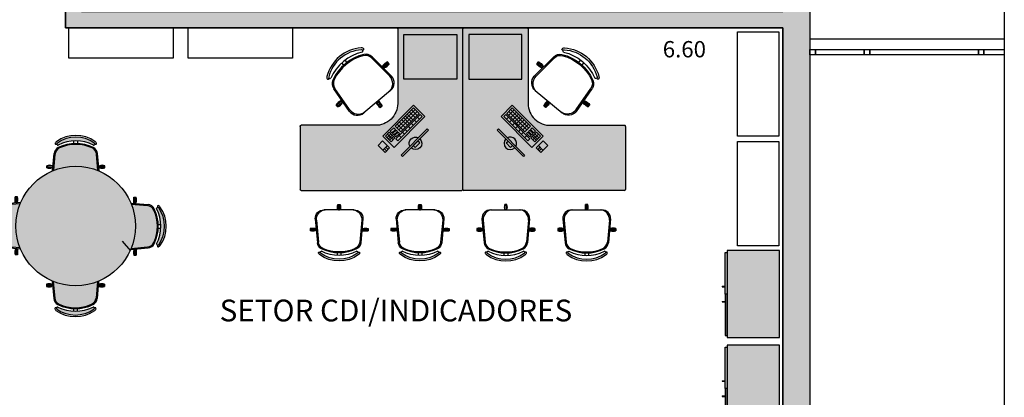
# Model space of a CAD drawing. Units: millimetres. Extents: x 936 to 1835, y -23563 to 476.
# Drawn here: x 1690 to 1699, y -23509 to -23506 of the extents above; entities that cross this region are included whole.
import ezdxf
from ezdxf.enums import TextEntityAlignment as Align

# ---------------------------------------------------------------- set-up
doc = ezdxf.new("R2010")
doc.units = ezdxf.units.MM
doc.header["$LTSCALE"] = 5
doc.linetypes.add('HIDDEN', pattern=[0.375, 0.25, -0.125])
for name, color, linetype in [('arq- forro', 10, 'Continuous'), ('ARQ-alvenaria', 4, 'Continuous'), ('ARQ-BASE 3 ANDAR', 8, 'Continuous'), ('LAYOUT- DC', 7, 'Continuous')]:
    doc.layers.add(name, color=color, linetype=linetype)
doc.styles.add('Arial', font='arial.ttf')
doc.dimstyles.new('COTAS', dxfattribs={"dimtxt": 0.15, "dimasz": 0.1, "dimexe": 0.1, "dimexo": 0.05, "dimgap": 0.03, "dimtad": 0, "dimzin": 0, "dimdsep": 46, "dimtxsty": 'Arial', "dimblk": 'ARCHTICK', "dimcen": 0.05, "dimse1": 1, "dimse2": 1, "dimsd1": 1, "dimsd2": 1, "dimclrd": 256, "dimclre": 256, "dimclrt": 256, "dimadec": 0, "dimazin": 0, "dimtfac": 1, "dimtofl": 0, "dimtmove": 0, "dimatfit": 3, "dimfxl": 0, "dimtolj": 1, "dimtzin": 0, "dimarcsym": 0})

# ---------------------------------------------------------------- blocks, each defined once
blk = doc.blocks.new('*D18')
at = {"layer": 'Defpoints', "color": 0}
for p in [(1690.726007052918, -23506.08072871325), (1697.326007052916, -23506.08072871325), (1697.326007052916, -23506.27762074737)]:
    blk.add_point(p, dxfattribs=at)
at = {"layer": 'arq- forro', "insert": (1696.420835930089, -23506.27762074737), "char_height": 0.15, "attachment_point": 5, "style": 'Arial'}
blk.add_mtext('\\A1;6.60', dxfattribs=at)
blk = doc.blocks.new('_ArchTick')
at = {"color": 0, "linetype": 'ByBlock', "const_width": 0.15}
blk.add_lwpolyline([(-0.5, -0.5), (0.5, 0.5)], dxfattribs=at)
blk = doc.blocks.new('*D19')
at = {"layer": 'Defpoints', "color": 0}
for p in [(1697.326007052916, -23506.08072871325), (1697.077108998658, -23514.15572871325), (1697.326007052916, -23514.15572871325)]:
    blk.add_point(p, dxfattribs=at)
at = {"layer": 'arq- forro', "insert": (1697.077108998662, -23513.68668531362), "char_height": 0.15, "attachment_point": 5, "rotation": 90, "style": 'Arial'}
blk.add_mtext('\\A1;8.08', dxfattribs=at)
blk = doc.blocks.new('*D39')
at = {"layer": 'Defpoints', "color": 0}
for p in [(1697.326007052916, -23506.08072871325), (1696.842549736366, -23514.15572871325), (1697.326007052916, -23514.15572871325)]:
    blk.add_point(p, dxfattribs=at)
at = {"layer": 'arq- forro', "insert": (1696.84254973637, -23510.83155746141), "char_height": 0.15, "attachment_point": 5, "rotation": 90, "style": 'Arial'}
blk.add_mtext('\\A1;8.08', dxfattribs=at)
blk = doc.blocks.new('cadeira')
for p, q in [((-0.1914976751422728, 0.2171247963486849), (-0.1914976751422728, 0.2671247963486394)), ((-0.171497675142291, 0.2671247963486394), (-0.1914976751422728, 0.2671247963486394)), ((-0.171497675142291, 0.2171247963486849), (-0.171497675142291, 0.2671247963486394)), ((-0.08358613510313262, 0.2192081203673979), (-0.3022812122956111, 0.1996083462217939)), ((-0.09358613510312352, 0.2087493400913445), (-0.2982313537320351, 0.1897653542181388)), ((-0.186718856153675, 0.2171247963486849), (-0.1914976751422728, 0.2171247963486849)), ((-0.171497675142291, 0.2171247963486849), (-0.1762764941306614, 0.2171247963486849)), ((0, 0.1392885380673761), (0, -0.1392885380673761)), ((-0.396068985802458, 0.01750000000004093), (-0.4195769548064163, 0.01750000000004093)), ((0, 0.009999999999990905), (0.04999999999995453, 0.009999999999990905)), ((0.04999999999995453, -0.009999999999990905), (0.04999999999995453, 0.009999999999990905)), ((-0.396068985802458, -0.01749999999992724), (-0.4195769548064163, -0.01749999999992724)), ((0, -0.009999999999990905), (0.04999999999995453, -0.009999999999990905)), ((-0.08358613510313262, -0.2192081203673979), (-0.3022812122958385, -0.1996083462216802)), ((-0.09358613510312352, -0.2087493400913445), (-0.2982313537320351, -0.1897653542181388)), ((-0.1914976751422728, -0.2171247963486849), (-0.1914976751422728, -0.2671247963486394)), ((-0.186718856153675, -0.2171247963486849), (-0.1914976751422728, -0.2171247963486849)), ((-0.171497675142291, -0.2171247963486849), (-0.1762764941306614, -0.2171247963486849)), ((-0.171497675142291, -0.2171247963486849), (-0.171497675142291, -0.2671247963486394)), ((-0.171497675142291, -0.2671247963486394), (-0.1914976751422728, -0.2671247963486394))]:
    blk.add_line(p, q)
for points in [[(-0.186718856153675, 0.2099652143745061), (-0.186718856153675, 0.2609333210062914), (-0.1762764941306614, 0.2609333210062914), (-0.1762764941306614, 0.2109010742018427)], [(-0.186718856153675, -0.2099652143745061), (-0.186718856153675, -0.2609333210062914), (-0.1762764941306614, -0.2609333210062914), (-0.1762764941306614, -0.2109010742018427)]]:
    blk.add_lwpolyline(points)
blk.add_lwpolyline([(0, 0.005221181011506815), (0.04380852465760654, 0.005221181011506815), (0.04380852465760654, -0.005221181011506815), (0, -0.005221181011506815)], close=True)
for centre, radius, start, end in [((-0.1172138973990968, 0.2421247963486621), 0.07837780065685204, 161.399482576948, 198.6005174230397), ((-0.2457814528854669, 0.2421247963486621), 0.07837780065685204, 341.3994825769603, 18.60051742305203), ((-0.1647727272725206, 0), 0.3052272727269948, 144.1237890922179, 215.8762109077769), ((-0.1647727272725206, 0), 0.2902272727270088, 144.1441604759795, 215.8558395240023), ((-0.1647727272725206, 0), 0.2902272727270088, 144.1441604759795, 215.8558395240023), ((-0.05782951301648609, 1.13686837721616e-13), 0.3621704869832525, 153.2374419986664, 206.7625580013278), ((-0.05782951301648609, 1.13686837721616e-13), 0.3621704869832525, 153.2374419986664, 206.7625580013278), ((-0.3899999999996453, 0.1625000000000227), 0.02749999999997526, 115.145463005449, 143.4571270456156), ((-0.3961241391382373, 0.1818956134817427), 0.007820278758967184, 299.8108774308455, 135.3255396427593), ((-0.3899999999994179, 0.1624999999999091), 0.01250000000007752, 115.1454630056792, 143.1301023544608), ((-0.3899999999996453, 0.1625000000000227), 0.0124999999999891, 115.145463005449, 143.1301023540882), ((-0.03432154401230036, 0), 0.3621704869831991, 153.6047054067735, 206.3952945932207), ((-0.3910622945973046, 0.1647630798014461), 0.009999999999960625, 350.3294475074749, 115.145463005449), ((-0.3910622945973046, 0.1647630798014461), 0.009999999999960625, 350.3294475074749, 115.145463005449), ((-0.2960327530943232, 0.1298877842792763), 0.06999999999993634, 95.12124988308254, 153.6047054067735), ((-0.291765539942844, 0.120064613533259), 0.06999999999993634, 95.29989532984305, 155.7360863459948), ((-0.08855362699318903, 0.1201850227511159), 0.08870718372162568, 5.592491707416087, 93.25223232001083), ((-0.07999999999992724, 0.1392885380673761), 0.07999999999992724, 359.9999999999935, 92.56924102013866), ((-0.02540472818327544, 0), 0.3621704869831991, 155.7360863459948, 204.2639136539933), ((0.02500000000009095, -0.06428377774318506), 0.07837780065685204, 71.39948257695623, 108.6005174230438), ((0.02500000000009095, 0.06428377774318506), 0.07837780065685204, 251.3994825769563, 288.6005174230438), ((-0.291765539942844, -0.1200646135330317), 0.06999999999993634, 204.2639136539933, 264.700104670144), ((-0.08855362699318903, -0.1201850227510022), 0.08870718372162578, 266.7477676799762, 354.4075082925709), ((-0.07999999999992724, -0.1392885380673761), 0.07999999999992724, 267.430758979835, 359.9999999999935), ((-0.3899999999996453, -0.1624999999996817), 0.0274999999999753, 216.5428729543662, 244.8545369945365), ((-0.3961241391382373, -0.1818956134815153), 0.007820278758967184, 224.6744603572361, 60.18912256913998), ((-0.3899999999998727, -0.1624999999996817), 0.01249999999993179, 216.8698976463547, 244.8545369951425), ((-0.3899999999998727, -0.1624999999996817), 0.01249999999993179, 216.8698976463547, 244.8545369951425), ((-0.3910622945973046, -0.1647630798012187), 0.009999999999986721, 244.8545369945365, 9.67055249251218), ((-0.3910622945973046, -0.1647630798012187), 0.009999999999986721, 244.8545369945365, 9.67055249251218), ((-0.2960327530943232, -0.1298877842789352), 0.06999999999993634, 206.3952945932207, 264.8787501169045), ((-0.1172138973988694, -0.2421247963486621), 0.07837780065685204, 161.3994825769603, 198.6005174230521), ((-0.2457814528854669, -0.2421247963486621), 0.07837780065685204, 341.3994825769479, 18.60051742303967)]:
    blk.add_arc(centre, radius, start, end)
blk = doc.blocks.new('pedido 4')
h = blk.add_hatch(color=253)
h.dxf.hatch_style = 1
h.paths.add_polyline_path([(2414.911239785724, 450.3049942201495, 0.4142135623730949), (2414.901239785724, 450.3149942201496), (2413.424096928581, 450.3149942201496, 0.4142135623730951), (2413.414096928581, 450.3049942201495), (2413.414096928581, 448.827851363007, 0.414213562372887), (2413.424096928581, 448.8178513630069), (2414.004096928581, 448.8178513630066, 0.4142135623732119), (2414.014096928581, 448.8278513630067), (2414.014096928581, 449.5071039983553, -0.4249373425072423), (2414.214539564029, 449.7149942201496), (2414.901239785724, 449.7149942201496, 0.414213562373098), (2414.911239785724, 449.7249942201497)])
at = {"layer": 'ARQ-BASE 3 ANDAR'}
h = blk.add_hatch(color=252, dxfattribs=at)
h.dxf.hatch_style = 1
h.paths.add_polyline_path([(2414.850514457475, 450.2600223865156), (2414.438712985929, 450.2600223865156), (2414.438712985929, 449.7716976958108), (2414.850514457475, 449.7716976958108)])
h = blk.add_hatch(color=250, dxfattribs=at)
h.dxf.hatch_style = 1
h.paths.add_polyline_path([(2414.198689126661, 449.8604498970728), (2414.096454342013, 449.9638542775089), (2413.810571643159, 449.6812051670142), (2413.912806427806, 449.5778007865776)])
h.paths.add_polyline_path([(2413.898322298668, 449.689778684916), (2413.949439690994, 449.638076494695), (2413.91294402731, 449.6019936295258), (2413.861826634984, 449.6536958197464)], flags=16)
h.paths.add_polyline_path([(2413.871260149793, 449.7171504326768), (2414.096316742509, 449.9396614345566), (2414.114358175095, 449.9214136027182), (2413.889301582376, 449.6989026008361)], flags=16)
h.paths.add_polyline_path([(2413.907446214591, 449.6987994012104), (2413.939789971212, 449.7307773210848), (2413.951817592933, 449.7186120998587), (2413.919473836315, 449.6866341799816)], flags=16)
h.paths.add_polyline_path([(2413.925487647177, 449.680551569367), (2413.957831403795, 449.7125294892441), (2413.969859025519, 449.7003642680153), (2413.937515268901, 449.6683863481382)], flags=16)
h.paths.add_polyline_path([(2413.943529079763, 449.662303737524), (2413.975872836381, 449.6942816574012), (2413.990907363535, 449.6790751308665), (2413.958563606917, 449.6470972109893)], flags=16)
h.paths.add_polyline_path([(2413.953475845094, 449.7443083955233), (2414.12337889139, 449.9122896867954), (2414.17449628371, 449.8605874965749), (2414.004593237417, 449.6926062053055)], flags=16)
h.paths.add_polyline_path([(2414.123983485034, 449.8761453838005), (2414.141232195513, 449.8586993430373), (2414.007651204415, 449.7266292721156), (2413.990402493936, 449.7440753128787)], flags=0)
h.paths.add_polyline_path([(2413.827531047437, 449.6200940556235), (2413.785176939562, 449.5782190104977), (2413.82826798426, 449.5346349916669), (2413.870622092129, 449.5765100367977)])
h.paths.add_polyline_path([(2413.79268931513, 449.626721529884), (2413.778656297652, 449.6128472383523), (2413.799192526706, 449.5920760688456), (2413.813225544183, 449.6059503603741)])
h.paths.add_polyline_path([(2413.980848332473, 449.9877412477469), (2413.969525878768, 449.9991932336285), (2413.726221454209, 449.7586407991627), (2413.737543907916, 449.7471888132783)])
h.paths.add_polyline_path([(2413.869201844497, 449.9000039536845), (2413.851337888307, 449.9180722787502), (2413.808681532286, 449.8758984041698), (2413.826545488479, 449.8578300791067)], flags=17)
h.paths.add_polyline_path([(2413.972032653391, 449.7626553097641), (2413.953475845094, 449.7443083955233), (2413.971845685639, 449.725728398638), (2413.990402493936, 449.7440753128787)], flags=16)
h.paths.add_polyline_path([(2414.02814956622, 449.7468957791621), (2414.010900855741, 449.7643418199254), (2413.990402493936, 449.7440753128788), (2414.007651204415, 449.7266292721156)], flags=16)
h.paths.add_polyline_path([(2414.049331206752, 449.7678378364441), (2414.032082496274, 449.7852838772074), (2414.010900855741, 449.7643418199253), (2414.02814956622, 449.7468957791621)], flags=16)
h.paths.add_polyline_path([(2414.050189382534, 449.8031859584305), (2414.031819541988, 449.8217659553157), (2414.013712655728, 449.8038638740927), (2414.032082496274, 449.7852838772074)], flags=16)
h.paths.add_polyline_path([(2414.083670040151, 449.8362879199419), (2414.066588071978, 449.8193991640683), (2414.083836782458, 449.801953123306), (2414.100918750629, 449.8188418791787)], flags=16)
h.paths.add_polyline_path([(2414.103485123229, 449.8558788767536), (2414.085115282684, 449.874458873639), (2414.065300199605, 449.8548679168271), (2414.083670040151, 449.8362879199418)], flags=16)
h.paths.add_polyline_path([(2414.105613644489, 449.8947253806858), (2414.085115282684, 449.8744588736391), (2414.103485123229, 449.8558788767535), (2414.123983485034, 449.8761453838006)], flags=0)
h.paths.add_polyline_path([(2414.141232195513, 449.8586993430373), (2414.123983485034, 449.8761453838005), (2414.103485123229, 449.8558788767536), (2414.120733833708, 449.8384328359904)], flags=0)
h.paths.add_polyline_path([(2414.082936934311, 449.7700637650979), (2414.067438093012, 449.7857399176673), (2414.049331206752, 449.7678378364441), (2414.064830048052, 449.7521616838746)], flags=16)
h.paths.add_polyline_path([(2413.906146803575, 449.6470151957066), (2413.887074747426, 449.6281588615263), (2413.898573887744, 449.616528167685), (2413.917645943893, 449.6353845018646)], flags=0)
h.paths.add_polyline_path([(2413.912321252102, 449.6756195793667), (2413.898322298668, 449.689778684916), (2413.880898691135, 449.6725521539281), (2413.894897644569, 449.6583930483781)], flags=0)
h.paths.add_polyline_path([(2413.949346362558, 449.7582682209875), (2413.931304929974, 449.7765160528282), (2413.900557387267, 449.7461162922592), (2413.918598819851, 449.7278684604185)], flags=0)
h.paths.add_polyline_path([(2414.061062434399, 449.868720684395), (2414.043021001816, 449.8869685162356), (2414.014323295287, 449.8585954063689), (2414.032364727871, 449.8403475745285)], flags=16)
for p, q in [((2413.414096928581, 448.8278513630069), (2413.414096928581, 450.3049942201496)), ((2413.424096928581, 450.3149942201496), (2414.901239785724, 450.3149942201496)), ((2413.906954071438, 450.3149942201495), (2414.90409692858, 450.3149942201496)), ((2414.911239785724, 450.3049942201496), (2414.911239785724, 449.7249942201496)), ((2414.901239785724, 449.7149942201496), (2414.214539564029, 449.7149942201496)), ((2414.014096928581, 449.5217323641642), (2414.014096928581, 448.8278513630066)), ((2414.004096928581, 448.8178513630066), (2413.424096928581, 448.8178513630069))]:
    blk.add_line(p, q)
for centre, radius, start, end in [((2413.424096928581, 450.3049942201496), 0.01, 90, 180), ((2414.901239785724, 450.3049942201496), 0.01, 359.999999999974, 90), ((2414.214539564029, 449.5144181812597), 0.200576038889914, 90, 182.0898046770701), ((2414.901239785724, 449.7249942201496), 0.01, 270, 359.9999999999707), ((2413.424096928581, 448.8278513630069), 0.01, 180, 269.9999999999739), ((2414.004096928581, 448.8278513630066), 0.01, 269.9999999999739, 0)]:
    blk.add_arc(centre, radius, start, end)
at = {"layer": 'LAYOUT- DC', "linetype": 'ByBlock'}
for p, q in [((2413.810571643159, 449.6812051670142), (2414.096454342013, 449.9638542775089)), ((2413.871260149793, 449.7171504326768), (2414.096316742509, 449.9396614345566)), ((2413.889301582376, 449.6989026008361), (2414.114358175095, 449.9214136027182)), ((2414.096316742509, 449.9396614345566), (2414.114358175095, 449.9214136027182)), ((2414.096454342013, 449.9638542775089), (2414.198689126661, 449.8604498970728)), ((2414.198689126661, 449.8604498970728), (2413.912806427806, 449.5778007865776)), ((2413.953475845094, 449.7443083955233), (2414.12337889139, 449.9122896867954)), ((2414.141748731935, 449.8937096899101), (2413.971845685639, 449.725728398638)), ((2413.98665050685, 449.8312356218564), (2414.004691939434, 449.8129877900157)), ((2414.158997442411, 449.8762636491444), (2413.989094396118, 449.708282357875)), ((2414.17449628371, 449.8605874965749), (2414.004593237417, 449.6926062053055)), ((2414.014323295287, 449.8585954063689), (2414.032364727871, 449.8403475745283)), ((2414.043021001816, 449.8869685162355), (2414.061062434399, 449.8687206843949)), ((2414.048218231429, 449.8379791609556), (2414.099335623758, 449.7862769707373)), ((2414.065300199605, 449.8548679168272), (2414.116417591928, 449.8031657266094)), ((2414.070693790252, 449.9143283007485), (2414.088735222836, 449.8960804689079)), ((2414.085115282684, 449.8744588736392), (2414.136232675007, 449.8227566834209)), ((2414.105613644486, 449.8947253806888), (2414.156731036812, 449.8430231904678)), ((2414.12337889139, 449.9122896867954), (2414.17449628371, 449.8605874965749)), ((2413.900557387267, 449.7461162922588), (2413.918598819851, 449.7278684604186)), ((2413.931304929974, 449.7765160528281), (2413.949346362558, 449.7582682209874)), ((2414.004593237417, 449.6926062053055), (2413.953475845094, 449.7443083955233)), ((2413.956927882233, 449.8018491866384), (2413.974969314816, 449.7836013547978)), ((2413.972032653391, 449.7626553097641), (2414.023150045714, 449.7109531195462)), ((2413.992531015196, 449.782921816811), (2414.043648407519, 449.7312196265927)), ((2414.013712655726, 449.8038638740956), (2414.064830048052, 449.7521616838746)), ((2414.031819541985, 449.8217659553185), (2414.082936934311, 449.770063765098)), ((2413.912806427806, 449.5778007865776), (2413.810571643159, 449.6812051670142)), ((2413.861826634984, 449.6536958197464), (2413.898322298668, 449.689778684916)), ((2413.91294402731, 449.6019936295258), (2413.861826634984, 449.6536958197464)), ((2413.889301582376, 449.6989026008361), (2413.871260149793, 449.7171504326768)), ((2413.875825588419, 449.6395367141974), (2413.912321252102, 449.6756195793666)), ((2413.932016083459, 449.6208499637043), (2413.880898691138, 449.6725521539253)), ((2413.887074747426, 449.6281588615263), (2413.923570411109, 449.6642417266959)), ((2413.949439690994, 449.638076494695), (2413.898322298668, 449.689778684916)), ((2413.898573887744, 449.6165281676851), (2413.935069551428, 449.6526110328547)), ((2413.907446214591, 449.6987994012104), (2413.939789971212, 449.7307773210848)), ((2413.919473836315, 449.6866341799816), (2413.907446214591, 449.6987994012104)), ((2413.919473836315, 449.6866341799816), (2413.951817592933, 449.7186120998587)), ((2413.925487647177, 449.680551569367), (2413.957831403795, 449.7125294892441)), ((2413.937515268901, 449.6683863481382), (2413.925487647177, 449.680551569367)), ((2413.937515268901, 449.6683863481382), (2413.969859025519, 449.7003642680153)), ((2413.951817592933, 449.7186120998587), (2413.939789971212, 449.7307773210848)), ((2413.943529079763, 449.662303737524), (2413.975872836381, 449.6942816574012)), ((2413.958563606917, 449.6470972109893), (2413.943529079763, 449.662303737524)), ((2413.969859025519, 449.7003642680153), (2413.957831403795, 449.7125294892441)), ((2413.990907363535, 449.6790751308665), (2413.958563606917, 449.6470972109893)), ((2413.990907363535, 449.6790751308665), (2413.975872836381, 449.6942816574012)), ((2413.806994818384, 449.6408652251341, 3300.426546166882), (2413.764640710511, 449.598990180006, 3300.426546166882)), ((2413.764640710511, 449.598990180006, 3300.426546166882), (2413.82826798426, 449.5346349916669, 3300.426546166882)), ((2413.799192526705, 449.5920760688466, 3300.426546166882), (2413.778656297652, 449.6128472383522, 3300.426546166882)), ((2413.827531047437, 449.6200940556234, 3300.426546166882), (2413.785176939562, 449.5782190104975, 3300.426546166882)), ((2413.813225544181, 449.6059503603757, 3300.426546166882), (2413.79268931513, 449.6267215298842, 3300.426546166882)), ((2413.870622092129, 449.5765100367977, 3300.426546166882), (2413.806994818384, 449.6408652251341, 3300.426546166882)), ((2413.82826798426, 449.5346349916669, 3300.426546166882), (2413.870622092129, 449.5765100367977, 3300.426546166882)), ((2413.949439690994, 449.638076494695), (2413.91294402731, 449.6019936295258))]:
    blk.add_line(p, q, dxfattribs=at)
at = {"layer": 'LAYOUT- DC', "linetype": 'HIDDEN', "ltscale": 0.5}
blk.add_lwpolyline([(2414.850514457475, 449.7716976958108), (2414.850514457475, 450.2600223865156), (2414.438712985929, 450.2600223865156), (2414.438712985929, 449.7716976958108)], close=True, dxfattribs=at)
at = {"layer": 'LAYOUT- DC', "linetype": 'ByBlock'}
for points in [[(2413.737543907916, 449.7471888132783), (2413.726221454209, 449.7586407991627), (2413.969525878768, 449.9991932336285), (2413.980848332473, 449.9877412477469)], [(2413.826545488479, 449.8578300791066), (2413.808681532286, 449.8758984041698), (2413.851337888307, 449.9180722787502), (2413.869201844497, 449.9000039536847)]]:
    blk.add_lwpolyline(points, close=True, dxfattribs=at)
for start, end in [(44.67412734954554, 224.6741273493198), (240.8308007283755, 28.51745397071333)]:
    blk.add_arc((2413.847873666488, 449.8789170163956), 0.05787371483627407, start, end, dxfattribs=at)
at = {"xscale": -1.151999999999999, "yscale": 1.151999999999999, "zscale": 1.151999999999999, "rotation": 320.1531195184749}
blk.add_blockref('cadeira', (2414.230346503746, 449.5261331079999), dxfattribs=at)
blk = doc.blocks.new('mesa de reuniao ldm')
h = blk.add_hatch(color=1)
h.dxf.hatch_style = 1
h.paths.add_polyline_path([(1007.277739025517, 588.2922955786846, 0.6057170425900491), (1007.288471172214, 588.3064026564268, 0.1274018904214516), (1007.284468352107, 588.3112265200646, 0.3230909169184535), (1006.944841997296, 588.3112281791416, 0.1274126545140188), (1006.9408403742, 588.3064026564247, 0.6057170425054175), (1006.951572520898, 588.2922955786846, -0.2378883435480565)])
edge = h.paths.add_edge_path()
edge.add_arc((1007.112728955573, 587.5469182846714), 0.5500000000000682, 66.883668131089, 112.6634296339012)
edge.add_line((1006.900804532792, 588.0544496029455), (1006.915047426986, 588.2133723957331))
edge.add_arc((1006.984767988929, 588.2071239365317), 0.06999999999995873, 116.39529459323381, 174.8787501169749, ccw=False)
edge.add_arc((1007.114655773208, 587.9454127274499), 0.3621704869832023, 63.60470540672219, 116.39529459326161, ccw=False)
edge.add_arc((1007.244543557487, 588.2071239365318), 0.06999999999987708, 5.121249882848019, 63.604705406724804, ccw=False)
edge.add_line((1007.31426411943, 588.213372395733), (1007.328658565664, 588.0527585791182))
h = blk.add_hatch(color=1)
h.dxf.hatch_style = 1
h.paths.add_polyline_path([(1006.367351661559, 587.7119283546159, 0.6057170425900491), (1006.353244583817, 587.7226605013129, 0.1274018904214516), (1006.34842072018, 587.7186576812055, 0.3230909169184535), (1006.348419061103, 587.3790313263949, 0.1274126545140188), (1006.353244583819, 587.3750297032991, 0.6057170425054175), (1006.367351661559, 587.3857618499972, -0.2378883435480565)])
edge = h.paths.add_edge_path()
edge.add_arc((1007.112728955573, 587.5469182846714), 0.5500000000000682, 156.883668131089, 202.6634296339012)
edge.add_line((1006.605197637299, 587.3349938618907), (1006.446274844511, 587.3492367560848))
edge.add_arc((1006.452523303712, 587.4189573180274), 0.06999999999995873, 206.3952945932338, 264.8787501169749, ccw=False)
edge.add_arc((1006.714234512794, 587.5488451023066), 0.3621704869832023, 153.6047054067222, 206.3952945932616, ccw=False)
edge.add_arc((1006.452523303712, 587.6787328865859), 0.06999999999987708, 95.12124988284802, 153.6047054067248, ccw=False)
edge.add_line((1006.446274844511, 587.7484534485284), (1006.606888661126, 587.7628478947624))
h = blk.add_hatch(color=1)
h.dxf.hatch_style = 1
h.paths.add_polyline_path([(1007.858106249586, 587.3819082147269, 0.6057170425900491), (1007.872213327328, 587.3711760680299, 0.1274018904214516), (1007.877037190966, 587.3751788881373, 0.3230909169184535), (1007.877038850043, 587.7148052429479, 0.1274126545140188), (1007.872213327326, 587.7188068660437, 0.6057170425054175), (1007.858106249586, 587.7080747193456, -0.2378883435480565)])
edge = h.paths.add_edge_path()
edge.add_arc((1007.112728955573, 587.5469182846714), 0.5500000000000682, 336.883668131089, 382.6634296339012)
edge.add_line((1007.620260273847, 587.7588427074521), (1007.779183066634, 587.744599813258))
edge.add_arc((1007.772934607433, 587.6748792513154), 0.06999999999995873, 386.3952945932338, 444.8787501169749, ccw=False)
edge.add_arc((1007.511223398351, 587.5449914670362), 0.3621704869832023, 333.60470540672225, 386.39529459326167, ccw=False)
edge.add_arc((1007.772934607433, 587.4151036827569), 0.06999999999987708, 275.121249882848, 333.6047054067248, ccw=False)
edge.add_line((1007.779183066634, 587.3453831208144), (1007.61856925002, 587.3309886745803))
h = blk.add_hatch(color=1)
h.dxf.hatch_style = 1
h.paths.add_polyline_path([(1006.947718885628, 586.8015409906582, 0.6057170425900491), (1006.936986738931, 586.787433912916, 0.1274018904214516), (1006.940989559039, 586.7826100492782, 0.3230909169184535), (1007.280615913849, 586.7826083902012, 0.1274126545140188), (1007.284617536945, 586.7874339129181, 0.6057170425054175), (1007.273885390247, 586.8015409906582, -0.2378883435480565)])
edge = h.paths.add_edge_path()
edge.add_arc((1007.112728955573, 587.5469182846714), 0.5500000000000682, 246.883668131089, 292.6634296339012)
edge.add_line((1007.324653378353, 587.0393869663973), (1007.310410484159, 586.8804641736097))
edge.add_arc((1007.240689922217, 586.886712632811), 0.06999999999995873, 296.3952945932338, 354.8787501169749, ccw=False)
edge.add_arc((1007.110802137938, 587.1484238418928), 0.3621704869832023, 243.6047054067222, 296.39529459326167, ccw=False)
edge.add_arc((1006.980914353658, 586.8867126328109), 0.06999999999987708, 185.121249882848, 243.6047054067248, ccw=False)
edge.add_line((1006.911193791716, 586.8804641736098), (1006.896799345482, 587.0410779902246))
at = {"layer": 'ARQ-BASE 3 ANDAR'}
h = blk.add_hatch(color=250, dxfattribs=at)
h.dxf.hatch_style = 1
h.paths.add_polyline_path([(1007.662728955573, 587.5469182846714, 1), (1006.562728955573, 587.5469182846714, 1)])
for p, q in [((1007.097155773208, 588.3071601692399), (1007.097155773208, 588.3306681382438)), ((1007.132155773208, 588.3071601692396), (1007.132155773208, 588.3306681382438)), ((1006.900804532792, 588.0544496029455), (1006.915047426986, 588.2133723957332)), ((1006.910903918999, 588.0585496506097), (1006.92489041899, 588.2093225371694)), ((1007.318555748506, 588.0569529220352), (1007.304421127426, 588.2093225371692)), ((1007.328658565664, 588.0527585791182), (1007.31426411943, 588.213372395733)), ((1006.897530976859, 588.1025888585797), (1006.847530976859, 588.1025888585797)), ((1006.847530976859, 588.0825888585795), (1006.847530976859, 588.1025888585797)), ((1006.897530976859, 588.0825888585797), (1006.847530976859, 588.0825888585795)), ((1006.897530976859, 588.0978100395911), (1006.897530976859, 588.1025888585797)), ((1006.897530976859, 588.0825888585797), (1006.897530976859, 588.0873676775678)), ((1007.331780569556, 588.1025888585795), (1007.381780569557, 588.1025888585795)), ((1007.331780569557, 588.0978100395911), (1007.331780569556, 588.1025888585795)), ((1007.331780569556, 588.0825888585797), (1007.331780569556, 588.0873676775681)), ((1007.331780569556, 588.0825888585797), (1007.381780569556, 588.0825888585797)), ((1007.381780569556, 588.0825888585797), (1007.381780569557, 588.1025888585795)), ((1006.557058381665, 587.7659698986552), (1006.557058381665, 587.8159698986552)), ((1006.577058381664, 587.8159698986551), (1006.557058381665, 587.8159698986552)), ((1006.577058381664, 587.7659698986549), (1006.577058381664, 587.8159698986551)), ((1007.648399529481, 587.7621162633852), (1007.648399529481, 587.8121162633848)), ((1007.648399529481, 587.8121162633848), (1007.668399529481, 587.8121162633851)), ((1007.668399529481, 587.762116263385), (1007.668399529481, 587.8121162633851)), ((1006.606888661126, 587.7628478947624), (1006.446274844511, 587.7484534485285)), ((1006.602694318209, 587.7527450776049), (1006.450324703075, 587.7386104565244)), ((1006.561837200653, 587.7659698986554), (1006.557058381665, 587.7659698986552)), ((1006.577058381664, 587.7659698986549), (1006.572279562676, 587.7659698986549)), ((1007.620260273847, 587.7588427074522), (1007.779183066635, 587.744599813258)), ((1007.624360321511, 587.7487433212455), (1007.775133208071, 587.7347568212542)), ((1007.648399529481, 587.7621162633852), (1007.653178348469, 587.762116263385)), ((1007.663620710492, 587.7621162633848), (1007.668399529481, 587.762116263385)), ((1006.352487071004, 587.5663451023066), (1006.328979102, 587.5663451023065)), ((1006.352487071004, 587.5313451023064), (1006.328979102, 587.5313451023067)), ((1007.872970840141, 587.5624914670364), (1007.896478809145, 587.5624914670361)), ((1007.872970840141, 587.5274914670362), (1007.896478809145, 587.5274914670363)), ((1006.605197637299, 587.3349938618906), (1006.446274844511, 587.3492367560848)), ((1006.601097589634, 587.3450932480973), (1006.450324703075, 587.3590797480886)), ((1006.557058381664, 587.3317203059578), (1006.557058381664, 587.2817203059577)), ((1006.561837200653, 587.331720305958), (1006.557058381664, 587.3317203059578)), ((1006.577058381664, 587.3317203059576), (1006.572279562676, 587.3317203059578)), ((1006.577058381664, 587.3317203059576), (1006.577058381665, 587.281720305958)), ((1007.61856925002, 587.3309886745803), (1007.779183066634, 587.3453831208143)), ((1007.622763592937, 587.3410914917379), (1007.775133208071, 587.3552261128184)), ((1006.577058381665, 587.281720305958), (1006.557058381664, 587.2817203059577)), ((1007.648399529481, 587.3278666706879), (1007.648399529481, 587.2778666706877)), ((1007.648399529481, 587.3278666706879), (1007.653178348469, 587.3278666706879)), ((1007.648399529481, 587.2778666706877), (1007.668399529481, 587.2778666706876)), ((1007.663620710492, 587.3278666706874), (1007.668399529481, 587.3278666706876)), ((1007.668399529481, 587.3278666706876), (1007.668399529481, 587.2778666706876)), ((1006.893677341589, 587.0112477107631), (1006.843677341589, 587.0112477107631)), ((1006.843677341589, 587.0112477107631), (1006.843677341589, 586.9912477107633)), ((1006.893677341589, 586.9912477107633), (1006.843677341589, 586.9912477107633)), ((1006.893677341589, 587.0112477107631), (1006.893677341589, 587.0064688917747)), ((1006.893677341589, 586.9960265297517), (1006.893677341589, 586.9912477107633)), ((1006.896799345482, 587.0410779902246), (1006.911193791716, 586.8804641736098)), ((1006.906902162639, 587.0368836473076), (1006.92103678372, 586.8845140321736)), ((1007.314553992147, 587.035286918733), (1007.300567492156, 586.8845140321733)), ((1007.324653378354, 587.0393869663973), (1007.310410484159, 586.8804641736095)), ((1007.327926934287, 587.0112477107631), (1007.377926934286, 587.0112477107633)), ((1007.327926934287, 587.0112477107631), (1007.327926934286, 587.006468891775)), ((1007.327926934286, 586.9960265297517), (1007.327926934286, 586.9912477107631)), ((1007.327926934286, 586.9912477107631), (1007.377926934286, 586.9912477107631)), ((1007.377926934286, 587.0112477107633), (1007.377926934286, 586.9912477107631)), ((1007.093302137937, 586.7866764001031), (1007.093302137938, 586.763168431099)), ((1007.128302137938, 586.7866764001029), (1007.128302137937, 586.763168431099))]:
    blk.add_line(p, q)
at = {"linetype": 'ByBlock'}
blk.add_line((1007.541139838758, 587.4092080266345), (1007.617048471867, 587.3185478346714), dxfattribs=at)
for points in [[(1006.904690558833, 588.0978100395911), (1006.853722452202, 588.0978100395911), (1006.853722452201, 588.0873676775681), (1006.903754699006, 588.0873676775678)], [(1007.324620987582, 588.0978100395911), (1007.375589094214, 588.0978100395911), (1007.375589094214, 588.0873676775681), (1007.32555684741, 588.0873676775681)], [(1006.561837200653, 587.7588103166806), (1006.561837200653, 587.809778423313), (1006.572279562676, 587.8097784233129), (1006.572279562676, 587.7597461765085)], [(1007.663620710492, 587.7549566814107), (1007.663620710492, 587.8059247880426), (1007.653178348469, 587.8059247880427), (1007.653178348469, 587.7558925412382)], [(1006.561837200653, 587.3388798879321), (1006.561837200653, 587.2879117813002), (1006.572279562676, 587.2879117813001), (1006.572279562676, 587.3379440281046)], [(1007.663620710492, 587.3350262526621), (1007.663620710492, 587.2840581460298), (1007.653178348469, 587.2840581460299), (1007.653178348469, 587.3340903928342)], [(1006.900836923563, 586.9960265297517), (1006.849868816931, 586.9960265297517), (1006.849868816931, 587.0064688917747), (1006.899901063736, 587.0064688917747)], [(1007.320767352312, 586.9960265297517), (1007.371735458944, 586.9960265297517), (1007.371735458944, 587.0064688917747), (1007.321703212139, 587.006468891775)]]:
    blk.add_lwpolyline(points)
blk.add_circle((1007.112728955573, 587.5469182846714), 0.5500000000000682, dxfattribs=at)
for centre, radius, start, end in [((1007.114655773208, 588.0758639107097), 0.3052272727269948, 54.12378909222696, 125.8762109077678), ((1007.114655773208, 588.0758639107097), 0.2902272727270087, 54.14416047598858, 125.855839523997), ((1007.114655773208, 588.0758639107097), 0.2902272727270087, 54.14416047598858, 125.855839523997), ((1007.114655773208, 587.9689206964537), 0.3621704869832525, 63.23744199867806, 116.7625580013277), ((1007.114655773208, 587.9689206964537), 0.3621704869832525, 63.23744199867806, 116.7625580013277), ((1006.984767988929, 588.2071239365317), 0.0699999999999363, 116.3952945932149, 174.8787501169045), ((1006.994591159675, 588.2028567233803), 0.0699999999999363, 114.2639136539874, 174.7001046701439), ((1006.932760159726, 588.3072153225759), 0.0078202787589672, 134.6744603572361, 330.1891225691456), ((1006.952155773208, 588.3010911834368), 0.0274999999999753, 126.542872954361, 154.8545369945306), ((1006.949892693407, 588.3021534780347), 0.0099999999999867, 154.8545369945306, 279.6705524925186), ((1006.949892693407, 588.3021534780347), 0.0099999999999867, 154.8545369945306, 279.6705524925186), ((1006.952155773208, 588.3010911834373), 0.0124999999999318, 126.8698976463495, 154.8545369951397), ((1006.952155773208, 588.3010911834373), 0.0124999999999318, 126.8698976463495, 154.8545369951397), ((1007.114655773208, 587.9454127274499), 0.3621704869831991, 63.60470540676475, 116.3952945932149), ((1007.114655773208, 587.9364959116205), 0.3621704869831991, 65.73608634599805, 114.2639136539874), ((1007.234720386741, 588.20285672338), 0.0699999999999363, 5.299895329843077, 65.73608634599805), ((1007.244543557487, 588.2071239365317), 0.0699999999999363, 5.121249883082544, 63.60470540676475), ((1007.279418853009, 588.3021534780347), 0.0099999999999606, 260.3294475074686, 25.14546300545486), ((1007.279418853009, 588.3021534780347), 0.0099999999999606, 260.3294475074686, 25.14546300545486), ((1007.277155773208, 588.3010911834366), 0.0125000000000775, 25.14546300566461, 53.13010235446475), ((1007.277155773208, 588.301091183437), 0.0124999999999891, 25.14546300545486, 53.13010235408824), ((1007.29655138669, 588.3072153225754), 0.0078202787589672, 209.8108774308455, 45.32553964276392), ((1007.277155773208, 588.301091183437), 0.0274999999999753, 25.14546300545486, 53.45712704562082), ((1006.872530976859, 588.0283050808358), 0.0783778006568521, 71.39948257694797, 108.6005174230582), ((1006.872530976859, 588.1568726363229), 0.0783778006568521, 251.3994825769479, 288.6005174230582), ((1007.356780569557, 588.0283050808365), 0.0783778006568521, 71.39948257694797, 108.6005174230376), ((1007.356780569556, 588.1568726363231), 0.0783778006568521, 251.3994825769479, 288.6005174230582), ((1006.631342159408, 587.7909698986552), 0.0783778006568521, 161.399482576948, 198.6005174230376), ((1006.502774603921, 587.790969898655), 0.0783778006568521, 341.3994825769479, 18.6005174230582), ((1007.722683307224, 587.7871162633851), 0.0783778006568521, 161.399482576948, 198.6005174230582), ((1007.594115751737, 587.7871162633851), 0.0783778006568521, 341.3994825769479, 18.6005174230582), ((1006.583783329534, 587.5488451023068), 0.3052272727269948, 144.1237890922269, 215.8762109077678), ((1006.583783329534, 587.5488451023068), 0.2902272727270087, 144.1441604759886, 215.855839523997), ((1006.583783329534, 587.5488451023068), 0.2902272727270087, 144.1441604759886, 215.855839523997), ((1006.69072654379, 587.5488451023066), 0.3621704869832525, 153.2374419986781, 206.7625580013278), ((1006.69072654379, 587.5488451023066), 0.3621704869832525, 153.2374419986781, 206.7625580013278), ((1006.358556056807, 587.7113451023065), 0.0274999999999753, 115.1454630054549, 143.4571270456208), ((1006.352431917669, 587.7307407157882), 0.0078202787589672, 299.8108774308455, 135.3255396427639), ((1006.358556056808, 587.7113451023065), 0.0125000000000775, 115.1454630056646, 143.1301023544647), ((1006.358556056807, 587.7113451023065), 0.0124999999999891, 115.1454630054549, 143.1301023540882), ((1006.714234512794, 587.5488451023066), 0.3621704869831991, 153.6047054067647, 206.3952945932148), ((1006.357493762209, 587.7136081821079), 0.0099999999999606, 350.3294475074686, 115.1454630054549), ((1006.357493762209, 587.7136081821079), 0.0099999999999606, 350.3294475074686, 115.1454630054549), ((1006.723151328624, 587.5488451023066), 0.3621704869831991, 155.736086345998, 204.2639136539874), ((1006.452523303712, 587.6787328865857), 0.0699999999999363, 95.12124988308254, 153.6047054067647), ((1006.456790516864, 587.6689097158397), 0.0699999999999363, 95.29989532984305, 155.736086345998), ((1007.768667394282, 587.6650560805695), 0.0699999999999363, 24.2639136539874, 84.70010467014396), ((1007.772934607433, 587.6748792513154), 0.0699999999999363, 26.39529459321485, 84.87875011690448), ((1007.502306582522, 587.5449914670362), 0.3621704869831991, 335.736086345998, 24.2639136539874), ((1007.511223398351, 587.5449914670362), 0.3621704869831991, 333.6047054067648, 26.39529459321485), ((1007.867964148936, 587.7097545468375), 0.0099999999999867, 64.85453699453058, 189.6705524925186), ((1007.867964148936, 587.7097545468375), 0.0099999999999867, 64.85453699453058, 189.6705524925186), ((1007.534731367355, 587.5449914670362), 0.3621704869832525, 333.237441998678, 26.76255800132776), ((1007.534731367355, 587.5449914670362), 0.3621704869832525, 333.237441998678, 26.76255800132776), ((1007.873025993477, 587.7268870805179), 0.0078202787589672, 44.67446035723608, 240.1891225691457), ((1007.866901854339, 587.7074914670361), 0.0124999999999318, 36.86989764634949, 64.85453699513972), ((1007.866901854339, 587.7074914670361), 0.0124999999999318, 36.86989764634949, 64.85453699513972), ((1007.641674581611, 587.544991467036), 0.2902272727270087, 324.1441604759886, 35.85583952399705), ((1007.641674581611, 587.544991467036), 0.2902272727270087, 324.1441604759886, 35.85583952399705), ((1007.866901854338, 587.7074914670361), 0.0274999999999753, 36.54287295436095, 64.85453699453058), ((1007.641674581611, 587.544991467036), 0.3052272727269948, 324.123789092227, 35.87621090776778), ((1006.358556056807, 587.3863451023067), 0.0274999999999753, 216.5428729543609, 244.8545369945306), ((1006.352431917668, 587.3669494888248), 0.0078202787589672, 224.6744603572361, 60.18912256914565), ((1006.358556056807, 587.3863451023067), 0.0124999999999318, 216.8698976463495, 244.8545369951397), ((1006.358556056807, 587.3863451023067), 0.0124999999999318, 216.8698976463495, 244.8545369951397), ((1006.357493762209, 587.3840820225053), 0.0099999999999867, 244.8545369945306, 9.6705524925186), ((1006.357493762209, 587.3840820225053), 0.0099999999999867, 244.8545369945306, 9.6705524925186), ((1006.452523303712, 587.4189573180274), 0.0699999999999363, 206.3952945932148, 264.8787501169045), ((1006.456790516864, 587.4287804887733), 0.0699999999999363, 204.2639136539874, 264.700104670144), ((1006.631342159408, 587.3067203059577), 0.0783778006568521, 161.399482576948, 198.6005174230582), ((1006.502774603921, 587.3067203059577), 0.0783778006568521, 341.3994825769479, 18.6005174230582), ((1007.768667394281, 587.424926853503), 0.0699999999999363, 275.2998953298431, 335.736086345998), ((1007.772934607433, 587.415103682757), 0.0699999999999363, 275.1212498830826, 333.6047054067648), ((1007.867964148936, 587.3802283872349), 0.0099999999999606, 170.3294475074686, 295.1454630054549), ((1007.867964148936, 587.3802283872349), 0.0099999999999606, 170.3294475074686, 295.1454630054549), ((1007.873025993477, 587.3630958535546), 0.0078202787589672, 119.8108774308455, 315.3255396427639), ((1007.866901854338, 587.3824914670363), 0.0125000000000775, 295.1454630056646, 323.1301023544647), ((1007.866901854338, 587.3824914670363), 0.0124999999999891, 295.1454630054549, 323.1301023540883), ((1007.866901854338, 587.3824914670363), 0.0274999999999753, 295.1454630054549, 323.4571270456208), ((1007.722683307224, 587.3028666706878), 0.0783778006568521, 161.399482576948, 198.6005174230582), ((1007.594115751738, 587.3028666706875), 0.0783778006568521, 341.3994825769479, 18.6005174230376), ((1006.868677341589, 586.9369639330197), 0.0783778006568521, 71.39948257694797, 108.6005174230582), ((1006.868677341589, 587.0655314885063), 0.0783778006568521, 251.3994825769479, 288.6005174230376), ((1007.352926934286, 586.9369639330199), 0.0783778006568521, 71.39948257694797, 108.6005174230582), ((1007.352926934286, 587.065531488507), 0.0783778006568521, 251.3994825769479, 288.6005174230582), ((1006.980914353658, 586.886712632811), 0.0699999999999363, 185.1212498830826, 243.6047054067648), ((1006.990737524404, 586.8909798459628), 0.0699999999999363, 185.2998953298431, 245.7360863459981), ((1007.230866751471, 586.8909798459625), 0.0699999999999363, 294.2639136539874, 354.700104670144), ((1007.240689922217, 586.886712632811), 0.0699999999999363, 296.3952945932148, 354.8787501169045), ((1006.928906524456, 586.7866212467674), 0.0078202787589672, 29.81087743084548, 225.3255396427639), ((1006.946039058136, 586.7916830913081), 0.0099999999999606, 80.32944750746856, 205.1454630054549), ((1006.946039058136, 586.7916830913081), 0.0099999999999606, 80.32944750746856, 205.1454630054549), ((1006.948302137938, 586.7927453859062), 0.0125000000000775, 205.1454630056646, 233.1301023544648), ((1006.948302137938, 586.7927453859057), 0.0124999999999891, 205.1454630054549, 233.1301023540883), ((1007.110802137938, 587.1249158728891), 0.3621704869832525, 243.237441998678, 296.7625580013278), ((1007.110802137938, 587.1249158728891), 0.3621704869832525, 243.237441998678, 296.7625580013278), ((1007.110802137938, 587.1484238418928), 0.3621704869831991, 243.6047054067648, 296.3952945932148), ((1007.110802137938, 587.1573406577223), 0.3621704869831991, 245.7360863459981, 294.2639136539874), ((1007.275565217739, 586.7916830913081), 0.0099999999999867, 334.8545369945306, 99.6705524925186), ((1007.275565217739, 586.7916830913081), 0.0099999999999867, 334.8545369945306, 99.6705524925186), ((1007.273302137937, 586.7927453859055), 0.0124999999999318, 306.8698976463495, 334.8545369951397), ((1007.273302137937, 586.7927453859055), 0.0124999999999318, 306.8698976463495, 334.8545369951397), ((1007.292697751419, 586.7866212467669), 0.0078202787589672, 314.6744603572361, 150.1891225691456), ((1006.948302137938, 586.7927453859057), 0.0274999999999753, 205.1454630054549, 233.4571270456209), ((1007.110802137937, 587.0179726586331), 0.3052272727269948, 234.123789092227, 305.8762109077678), ((1007.110802137937, 587.0179726586331), 0.2902272727270087, 234.1441604759886, 305.8558395239971), ((1007.110802137937, 587.0179726586331), 0.2902272727270087, 234.1441604759886, 305.8558395239971), ((1007.273302137937, 586.792745385906), 0.0274999999999753, 306.5428729543609, 334.8545369945306)]:
    blk.add_arc(centre, radius, start, end)
blk = doc.blocks.new('ARMARIO ATENDIMENTO')
h = blk.add_hatch(color=253)
h.dxf.hatch_style = 1
h.paths.add_polyline_path([(931.236661714644, 412.0502779943812), (930.4366617146441, 412.0502779943812), (930.4366617146441, 411.5682779943812), (931.236661714644, 411.5682779943812)])
h.paths.add_polyline_path([(930.836661714644, 411.5682779943812), (930.4546617146441, 411.5682779943812), (930.4546617146441, 411.5502779943812), (930.836661714644, 411.5502779943812)])
h.paths.add_polyline_path([(931.218661714644, 411.5682779943812), (930.836661714644, 411.5682779943812), (930.836661714644, 411.5502779943812), (931.218661714644, 411.5502779943812)])
for p, q in [((930.764161714644, 411.5227779943813), (930.764161714644, 411.5502779943812)), ((930.769161714644, 411.5227779943813), (930.769161714644, 411.5502779943812)), ((930.904161714644, 411.5227779943813), (930.904161714644, 411.5502779943812)), ((930.9091617146441, 411.5227779943813), (930.9091617146441, 411.5502779943812))]:
    blk.add_line(p, q)
for points in [[(930.4366617146441, 412.0502779943812), (930.4366617146441, 411.5682779943812), (931.236661714644, 411.5682779943812), (931.236661714644, 412.0502779943812)], [(930.836661714644, 411.5502779943812), (930.4546617146441, 411.5502779943812), (930.4546617146441, 411.5682779943812), (930.836661714644, 411.5682779943812)], [(930.836661714644, 411.5502779943812), (931.218661714644, 411.5502779943812), (931.218661714644, 411.5682779943812), (930.836661714644, 411.5682779943812)]]:
    blk.add_lwpolyline(points, close=True)
for centre in [(930.766661714644, 411.5227779943813), (930.9066617146441, 411.5227779943813)]:
    blk.add_arc(centre, 0.0025, 180, 0)

msp = doc.modelspace()

# ---------------------------------------------------------------- hatches: boundary and pattern name
h = msp.add_hatch(color=8)
h.dxf.hatch_style = 1
h.paths.add_polyline_path([(1697.576007052916, -23502.48072871325), (1694.726007052915, -23502.48072871325), (1694.726007052915, -23502.63072871325), (1697.326007052916, -23502.63072871325), (1697.326007052916, -23505.93072871325), (1690.876007052916, -23505.93072871325), (1690.876007052916, -23502.63072871325), (1692.976007052917, -23502.63072871325), (1692.976007052917, -23502.48097615007), (1690.726007052918, -23502.48097615007), (1690.726007052918, -23506.08072871325), (1697.326007052916, -23506.08072871325), (1697.326007052916, -23514.28072871325), (1697.576007052916, -23514.28072871325)])

# ---------------------------------------------------------------- linework, layer by layer
msp.add_lwpolyline([(1697.576007052916, -23514.28072871325), (1697.326007052916, -23514.28072871325), (1697.326007052916, -23506.08072871325), (1690.726007052918, -23506.08072871325), (1690.726007052918, -23502.48097615007), (1692.976007052917, -23502.48097615007), (1692.976007052917, -23502.63072871325), (1690.876007052916, -23502.63072871325), (1690.876007052916, -23505.93072871325), (1697.326007052916, -23505.93072871325), (1697.326007052916, -23502.63072871325), (1694.726007052915, -23502.63072871325), (1694.726007052915, -23502.48072871325), (1697.576007052916, -23502.48072871325)], close=True)
at = {"layer": 'arq- forro'}
msp.add_lwpolyline([(1677.060462867911, -23500.21863933722), (1699.364136348204, -23500.21863933722), (1699.364136348204, -23516.20461606061), (1677.060462867911, -23516.20461606061)], close=True, dxfattribs=at)
at = {"layer": 'ARQ-alvenaria'}
for p, q in [((1690.726007052918, -23502.48072871325), (1690.726007052918, -23506.08072871325)), ((1697.576007052916, -23502.48072871325), (1697.576007052916, -23514.28072871325)), ((1690.726007052918, -23506.08072871325), (1697.326007052916, -23506.08072871325)), ((1697.326007052916, -23506.08072871325), (1697.326007052916, -23514.28072871325))]:
    msp.add_line(p, q, dxfattribs=at)
at = {"layer": 'ARQ-BASE 3 ANDAR'}
msp.add_line((1697.576007052916, -23506.18072871325), (1699.364136348204, -23506.18072871325), dxfattribs=at)
for points in [[(1690.757696628915, -23506.36072871325), (1690.757696628915, -23506.08072871325), (1691.717696628914, -23506.08072871325), (1691.717696628914, -23506.36072871325)], [(1691.856290516031, -23506.36072871325), (1691.856290516031, -23506.08072871325), (1692.816290516034, -23506.08072871325), (1692.816290516034, -23506.36072871325)], [(1696.910843893641, -23506.11691308007), (1697.290843893644, -23506.11691308007), (1697.290843893644, -23507.07691308007), (1696.910843893641, -23507.07691308007)], [(1697.626007052916, -23506.33072871325), (1697.576007052916, -23506.33072871325), (1697.576007052916, -23506.28072871325), (1697.626007052916, -23506.28072871325)], [(1698.076007052916, -23506.33072871325), (1697.626007052916, -23506.33072871325), (1697.626007052916, -23506.28072871325), (1698.076007052916, -23506.28072871325)], [(1698.126007052916, -23506.33072871325), (1698.076007052916, -23506.33072871325), (1698.076007052916, -23506.28072871325), (1698.126007052916, -23506.28072871325)], [(1699.126007052916, -23506.33072871325), (1698.126007052916, -23506.33072871325), (1698.126007052916, -23506.28072871325), (1699.126007052916, -23506.28072871325)], [(1699.176007052915, -23506.33072871325), (1699.126007052916, -23506.33072871325), (1699.126007052916, -23506.28072871325), (1699.176007052915, -23506.28072871325)], [(1696.910843893641, -23507.12691308008), (1697.290843893644, -23507.12691308008), (1697.290843893644, -23508.08691308007), (1696.910843893641, -23508.08691308007)]]:
    msp.add_lwpolyline(points, close=True, dxfattribs=at)
msp.add_lwpolyline([(1699.364136348204, -23506.33072871325), (1699.176007052915, -23506.33072871325), (1699.176007052915, -23506.28072871325), (1699.364136348204, -23506.28072871325)], dxfattribs=at)

# ---------------------------------------------------------------- block references
at = {"layer": 'LAYOUT- DC', "linetype": 'ByBlock', "xscale": -1, "rotation": 270}
for name, p in [('pedido 4', (1244.068394575946, -25920.99196849897)), ('cadeira', (1693.244287333191, -23507.75651347054)), ('cadeira', (1693.988576810625, -23507.75651347054))]:
    msp.add_blockref(name, p, dxfattribs=at)
at = {"layer": 'LAYOUT- DC', "linetype": 'ByBlock'}
for name, p, rotation in [('pedido 4', (2144.698383016245, -25920.99196849897), 90), ('cadeira', (1694.778200781566, -23507.75651347054), 90), ('cadeira', (1695.522490259, -23507.75651347054), 90), ('ARMARIO ATENDIMENTO', (1285.247042794744, -22577.69460241603), 270), ('ARMARIO ATENDIMENTO', (1285.247042794744, -22578.56470826786), 270)]:
    msp.add_blockref(name, p, dxfattribs=dict(at, rotation=rotation))
msp.add_blockref('mesa de reuniao ldm', (683.7077617375944, -24095.45231764274), dxfattribs=at)

# ---------------------------------------------------------------- texts
at = {"style": 'Arial'}
msp.add_text('SETOR CDI/INDICADORES ', height=0.2, dxfattribs=at).set_placement((1693.798037895623, -23508.68283869207), align=Align.MIDDLE_CENTER)

# ---------------------------------------------------------------- dimensions: what is measured, and where the dimension line sits
at = {"layer": 'arq- forro'}
dim = msp.add_linear_dim(base=(1697.326007052916, -23506.27762074737), p1=(1690.726007052918, -23506.08072871325), p2=(1697.326007052916, -23506.08072871325), dimstyle='COTAS', dxfattribs=at)
dim.commit()
dim.dimension.update_dxf_attribs({"geometry": '*D18', "text_midpoint": (1696.420835930089, -23506.27762074737), "dimtype": 160})
for base, picture, middle in [((1696.842549736366, -23514.15572871325), '*D39', (1696.84254973637, -23510.83155746141)), ((1697.077108998658, -23514.15572871325), '*D19', (1697.077108998662, -23513.68668531362))]:
    dim = msp.add_linear_dim(base=base, p1=(1697.326007052916, -23506.08072871325), p2=(1697.326007052916, -23514.15572871325), angle=90, dimstyle='COTAS', dxfattribs=at)
    dim.commit()
    dim.dimension.update_dxf_attribs({"geometry": picture, "text_midpoint": middle, "dimtype": 160})

doc.saveas('drawing.dxf')
